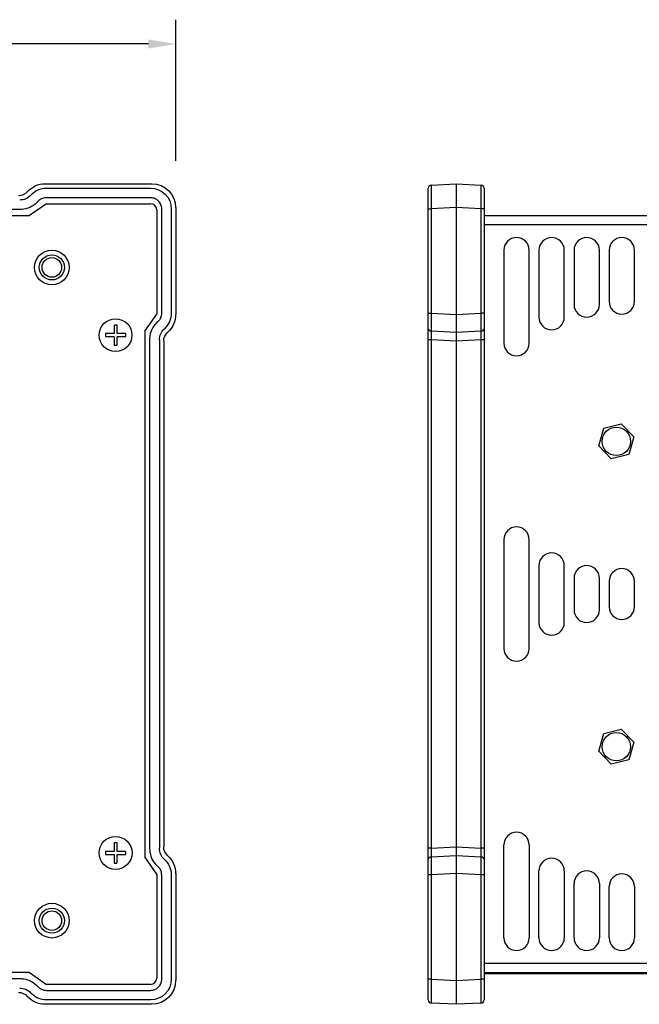
# Model space of a CAD drawing. Extents: x 0.2 to 41.1, y 3.2 to 29.5.
# Drawn here: x 22.9 to 29, y 3.2 to 12.9 of the extents above; entities that cross this region are included whole.
import ezdxf

# ---------------------------------------------------------------- set-up
doc = ezdxf.new("R2010")
doc.units = 0
doc.header["$MEASUREMENT"] = 0
doc.layers.get('0').update_dxf_attribs({"linetype": 'CONTINUOUS'})
doc.layers.add('DIM', color=1, linetype='CONTINUOUS')

msp = doc.modelspace()

# ---------------------------------------------------------------- linework, layer by layer
for p, q in [((23.128, 11.2666), (24.1837, 11.2666)), ((23.1409, 11.2237), (24.1707, 11.2237)), ((26.9182, 3.1993), (26.9182, 11.2237)), ((26.9466, 11.2537), (27.1938, 11.2666)), ((27.1938, 11.2666), (27.1938, 3.1564)), ((27.1938, 11.2666), (27.4409, 11.2537)), ((27.4694, 11.2237), (27.4694, 3.1993)), ((24.1692, 11.1294), (23.1424, 11.1294)), ((22.8784, 11.0113), (19.8978, 11.0113)), ((23.142, 11.0698), (22.9727, 10.9517)), ((23.142, 11.0698), (24.1706, 11.0698)), ((24.2326, 11.0078), (24.2326, 9.9792)), ((24.2823, 9.9894), (24.2823, 11.0163)), ((24.3767, 11.0178), (24.3767, 9.988)), ((24.4196, 11.0307), (24.4196, 9.975)), ((26.9182, 11.0178), (26.9466, 11.0178)), ((27.1938, 11.0307), (26.9466, 11.0178)), ((26.9466, 11.0178), (26.9466, 9.988)), ((27.4409, 11.0178), (27.1938, 11.0307)), ((27.4409, 9.988), (27.4409, 11.0178)), ((27.4694, 11.0178), (27.4409, 11.0178)), ((19.8034, 10.9517), (22.9727, 10.9517)), ((27.4694, 10.9517), (39.6126, 10.9517)), ((39.6126, 10.8597), (27.4694, 10.8597)), ((27.666, 10.6101), (27.666, 9.6917)), ((27.916, 9.6917), (27.916, 10.6101)), ((28.0128, 10.6101), (28.0128, 9.9481)), ((28.2628, 9.9481), (28.2628, 10.6101)), ((28.3597, 10.6101), (28.3597, 10.0734)), ((28.6097, 10.0734), (28.6097, 10.6101)), ((28.7065, 10.6101), (28.7065, 10.1036)), ((28.9565, 10.1036), (28.9565, 10.6101)), ((24.1145, 9.8099), (24.2326, 9.9792)), ((26.9182, 9.988), (26.9466, 9.988)), ((26.9466, 9.988), (27.1938, 9.975)), ((27.1938, 9.975), (27.4409, 9.988)), ((27.4694, 9.988), (27.4409, 9.988)), ((23.8101, 9.8676), (23.8101, 9.7886)), ((23.8371, 9.8706), (23.8131, 9.8706)), ((23.8401, 9.7886), (23.8401, 9.8676)), ((23.7251, 9.7826), (23.7251, 9.7586)), ((23.8071, 9.7856), (23.7281, 9.7856)), ((23.7281, 9.7556), (23.8071, 9.7556)), ((23.8101, 9.7526), (23.8101, 9.6736)), ((23.8401, 9.6736), (23.8401, 9.7526)), ((23.9221, 9.7856), (23.8431, 9.7856)), ((23.8431, 9.7556), (23.9221, 9.7556)), ((23.9251, 9.7586), (23.9251, 9.7826)), ((24.1145, 9.8099), (24.1145, 4.6131)), ((26.946, 9.812), (27.1938, 9.799)), ((27.1938, 9.799), (27.4416, 9.812)), ((23.8131, 9.6706), (23.8371, 9.6706)), ((24.1642, 4.6976), (24.1642, 9.7255)), ((24.2586, 9.724), (24.2586, 4.6991)), ((24.3015, 9.711), (24.3015, 4.712)), ((26.9466, 9.724), (26.9182, 9.724)), ((27.1938, 9.711), (26.9466, 9.724)), ((26.9466, 9.724), (26.9466, 4.6991)), ((27.4409, 9.724), (27.1938, 9.711)), ((27.4694, 9.724), (27.4409, 9.724)), ((27.4409, 4.6991), (27.4409, 9.724)), ((28.6524, 8.8497), (28.8266, 8.8932)), ((28.8266, 8.8932), (28.9514, 8.7641)), ((28.603, 8.6771), (28.6524, 8.8497)), ((28.9514, 8.7641), (28.902, 8.5915)), ((28.7278, 8.548), (28.603, 8.6771)), ((28.902, 8.5915), (28.7278, 8.548)), ((27.666, 7.7495), (27.666, 6.6735)), ((27.916, 6.6735), (27.916, 7.7495)), ((28.0128, 7.4931), (28.0128, 6.93)), ((28.2628, 6.93), (28.2628, 7.4931)), ((28.3597, 7.3678), (28.3597, 7.0552)), ((28.6097, 7.0552), (28.6097, 7.3678)), ((28.7065, 7.3376), (28.7065, 7.0854)), ((28.9565, 7.0854), (28.9565, 7.3376)), ((28.6524, 5.8316), (28.8266, 5.8751)), ((28.8266, 5.8751), (28.9514, 5.7459)), ((28.603, 5.6589), (28.6524, 5.8316)), ((28.9514, 5.7459), (28.902, 5.5733)), ((28.7278, 5.5298), (28.603, 5.6589)), ((28.902, 5.5733), (28.7278, 5.5298)), ((23.8101, 4.7495), (23.8101, 4.6705)), ((23.8371, 4.7525), (23.8131, 4.7525)), ((23.8401, 4.6705), (23.8401, 4.7495)), ((26.9466, 4.6991), (26.9182, 4.6991)), ((26.9466, 4.6991), (27.1938, 4.712)), ((27.1938, 4.712), (27.4409, 4.6991)), ((27.4694, 4.6991), (27.4409, 4.6991)), ((27.666, 3.8129), (27.666, 4.7314)), ((27.916, 4.7314), (27.916, 3.8129)), ((23.7251, 4.6645), (23.7251, 4.6405)), ((23.8071, 4.6675), (23.7281, 4.6675)), ((23.7281, 4.6375), (23.8071, 4.6375)), ((23.8101, 4.6345), (23.8101, 4.5555)), ((23.8401, 4.5555), (23.8401, 4.6345)), ((23.9221, 4.6675), (23.8431, 4.6675)), ((23.8431, 4.6375), (23.9221, 4.6375)), ((23.9251, 4.6405), (23.9251, 4.6645)), ((24.2326, 4.4438), (24.1145, 4.6131)), ((27.1938, 4.624), (26.946, 4.611)), ((27.4416, 4.611), (27.1938, 4.624)), ((23.8131, 4.5525), (23.8371, 4.5525)), ((24.2326, 4.4438), (24.2326, 3.4152)), ((24.2823, 3.4067), (24.2823, 4.4336)), ((24.3767, 4.4351), (24.3767, 3.4052)), ((24.4196, 4.448), (24.4196, 3.3923)), ((26.9466, 4.4351), (26.9182, 4.4351)), ((27.1938, 4.448), (26.9466, 4.4351)), ((26.9466, 4.4351), (26.9466, 3.4052)), ((27.4409, 4.4351), (27.1938, 4.448)), ((27.4409, 3.4052), (27.4409, 4.4351)), ((27.4694, 4.4351), (27.4409, 4.4351)), ((28.0128, 3.8129), (28.0128, 4.4749)), ((28.2628, 4.4749), (28.2628, 3.8129)), ((28.3597, 3.8129), (28.3597, 4.3496)), ((28.6097, 4.3496), (28.6097, 3.8129)), ((28.7065, 3.8129), (28.7065, 4.3194)), ((28.9565, 4.3194), (28.9565, 3.8129)), ((27.4694, 3.5634), (39.6126, 3.5634)), ((22.9727, 3.4714), (19.8034, 3.4714)), ((19.8978, 3.4118), (22.8784, 3.4118)), ((22.9727, 3.4714), (23.142, 3.3532)), ((27.4694, 3.4714), (39.6126, 3.4714)), ((39.6126, 3.4564), (27.4694, 3.4564)), ((24.1706, 3.3532), (23.142, 3.3532)), ((26.9466, 3.4052), (26.9182, 3.4052)), ((26.9466, 3.4052), (27.1938, 3.3923)), ((27.1938, 3.3923), (27.4409, 3.4052)), ((27.4694, 3.4052), (27.4409, 3.4052)), ((23.1424, 3.2937), (24.1692, 3.2937)), ((24.1837, 3.1564), (23.128, 3.1564)), ((24.1707, 3.1993), (23.1409, 3.1993)), ((27.1938, 3.1564), (26.9466, 3.1693)), ((27.4409, 3.1693), (27.1938, 3.1564))]:
    msp.add_line(p, q)
for centre, radius in [((23.1952, 10.4399), 0.1715), ((23.1952, 10.4399), 0.124), ((23.1952, 10.4399), 0.0966), ((23.8251, 9.7706), 0.1624), ((28.7772, 8.7206), 0.1405), ((28.7772, 5.7024), 0.1405), ((28.7772, 5.7024), 0.1402), ((23.8251, 4.6525), 0.1633), ((23.1952, 3.9832), 0.1715), ((23.1952, 3.9832), 0.124), ((23.1952, 3.9832), 0.0966)]:
    msp.add_circle(centre, radius)
for centre, radius, start, end in [((26.9482, 11.2237), 0.03, 93, 180), ((27.4394, 11.2237), 0.03, 0, 87), ((24.1706, 11.0078), 0.062, 0, 90), ((27.791, 10.6101), 0.125, 0, 180), ((28.1378, 10.6101), 0.125, 0, 180), ((28.4847, 10.6101), 0.125, 0, 180), ((28.8315, 10.6101), 0.125, 0, 180), ((28.4847, 10.0734), 0.125, 180, 0), ((28.8315, 10.1036), 0.125, 180, 0), ((28.1378, 9.9481), 0.125, 180, 0), ((26.9443, 9.8383), 0.0264, 188.76052, 273.69619), ((27.4433, 9.8383), 0.0264, 266.30381, 351.23948), ((27.791, 9.6917), 0.125, 180, 0), ((27.791, 7.7495), 0.125, 0, 180), ((28.1378, 7.4931), 0.125, 0, 180), ((28.4847, 7.3678), 0.125, 0, 180), ((28.8315, 7.3376), 0.125, 0, 180), ((28.4847, 7.0552), 0.125, 180, 0), ((28.8315, 7.0854), 0.125, 180, 0), ((28.1378, 6.93), 0.125, 180, 0), ((27.791, 6.6735), 0.125, 180, 0), ((27.791, 4.7314), 0.125, 0, 180), ((26.9443, 4.5847), 0.0264, 86.30385, 171.23907), ((27.4433, 4.5847), 0.0264, 8.76093, 93.69615), ((28.1378, 4.4749), 0.125, 0, 180), ((28.4847, 4.3496), 0.125, 0, 180), ((28.8315, 4.3194), 0.125, 0, 180), ((27.791, 3.8129), 0.125, 180, 0), ((28.1378, 3.8129), 0.125, 180, 0), ((28.4847, 3.8129), 0.125, 180, 0), ((28.8315, 3.8129), 0.125, 180, 0), ((24.1706, 3.4152), 0.062, 270, 0), ((26.9482, 3.1993), 0.03, 180, 267), ((27.4394, 3.1993), 0.03, 273, 0)]:
    msp.add_arc(centre, radius, start, end)
at = {"extrusion": (0, 0, -1)}
for centre, major_axis, start_param, end_param in [((23.1286, 11.0301), (0.1675, -0.1675), 3.085166, 3.925621), ((23.1415, 11.0172), (0.1462, -0.1462), 3.085166, 3.925621), ((24.1702, 11.0172), (0.1462, 0.1462), 5.499157, 7.067214), ((24.183, 11.0301), (0.1675, 0.1675), 5.499157, 7.067214), ((22.8636, 11.2668), (-0.0837, 0.0837), 3.085166, 3.925621), ((22.8765, 11.2539), (0.105, -0.105), 6.226758, 7.067214), ((24.1702, 9.9885), (0.1462, -0.1462), 5.499157, 6.339612), ((24.183, 9.9757), (0.1675, -0.1675), 5.499157, 6.339612), ((24.4069, 9.7236), (0.105, -0.105), 2.357564, 3.19802), ((24.4197, 9.7107), (0.0837, -0.0837), 2.357564, 3.19802), ((24.4069, 4.6995), (-0.105, -0.105), 6.226758, 7.067214), ((24.4197, 4.7123), (-0.0837, -0.0837), 6.226758, 7.067214), ((24.1702, 4.4345), (-0.1462, -0.1462), 3.085166, 3.925621), ((24.183, 4.4474), (-0.1675, -0.1675), 3.085166, 3.925621), ((22.8765, 3.1691), (-0.105, -0.105), 2.357564, 3.19802), ((24.1702, 3.4058), (0.1462, -0.1462), 5.499157, 7.067214), ((24.183, 3.3929), (0.1675, -0.1675), 5.499157, 7.067214), ((22.8636, 3.1562), (-0.0837, -0.0837), 2.357564, 3.19802), ((23.1286, 3.3929), (0.1675, 0.1675), 2.357564, 3.19802), ((23.1415, 3.4058), (-0.1462, -0.1462), 5.499157, 6.339612)]:
    msp.add_ellipse(centre, major_axis=major_axis, ratio=0.997265, start_param=start_param, end_param=end_param, dxfattribs=at)
for centre, major_axis, ratio, start_param, end_param in [((26.9482, 11.0172), (-0.0016, 0.2365), 0.006624, 0.000303, 1.56836), ((27.4394, 11.0172), (0.0016, 0.2365), 0.006624, 4.714825, 6.282882), ((26.9482, 9.9885), (0.0016, 0.2365), 0.006624, 1.573232, 2.413688), ((27.4394, 9.9885), (-0.0016, 0.2365), 0.006624, 3.869497, 4.709953), ((26.9482, 9.7236), (-0.0016, 0.1184), 0.013218, 0.726733, 1.567188), ((27.4394, 9.7236), (0.0016, 0.1184), 0.013218, 4.715997, 5.556452), ((26.9482, 4.6995), (0.0016, 0.1184), 0.013218, 1.574404, 2.41486), ((27.4394, 4.6995), (-0.0016, 0.1184), 0.013218, 3.868325, 4.708781), ((26.9482, 4.4345), (-0.0016, 0.2365), 0.006624, 0.727905, 1.56836), ((27.4394, 4.4345), (0.0016, 0.2365), 0.006624, 4.714825, 5.555281), ((26.9482, 3.4058), (0.0016, 0.2365), 0.006624, 1.573232, 3.14129), ((27.4394, 3.4058), (-0.0016, 0.2365), 0.006624, 3.141896, 4.709953)]:
    msp.add_ellipse(centre, major_axis=major_axis, ratio=ratio, start_param=start_param, end_param=end_param)
for points, knots in [([(23.1424, 11.1294), (23.1319, 11.1285), (23.1087, 11.1265), (23.0792, 11.1123), (23.0641, 11.0976), (23.058, 11.0916)], [0, 0, 0, 0, 0.332517, 0.732319, 1, 1, 1, 1]), ([(24.2823, 11.0163), (24.2818, 11.0246), (24.2804, 11.0457), (24.2669, 11.0774), (24.2414, 11.1061), (24.2074, 11.1256), (24.182, 11.1281), (24.1692, 11.1294)], [0, 0, 0, 0, 0.141529, 0.355786, 0.56995, 0.784994, 1, 1, 1, 1]), ([(23.058, 11.0916), (23.0485, 11.0821), (23.0201, 11.0534), (22.9593, 11.0193), (22.9053, 11.0139), (22.8784, 11.0113)], [0, 0, 0, 0, 0.2002355, 0.600785, 1, 1, 1, 1]), ([(24.2446, 9.9051), (24.2519, 9.9127), (24.2678, 9.9296), (24.2803, 9.9599), (24.2817, 9.981), (24.2823, 9.9894)], [0, 0, 0, 0, 0.3319781, 0.7325427, 1, 1, 1, 1]), ([(23.8131, 9.8706), (23.8128, 9.8705), (23.8121, 9.8705), (23.8112, 9.87), (23.8105, 9.8692), (23.8101, 9.8684), (23.8101, 9.8678), (23.8101, 9.8676)], [0, 0, 0, 0, 0.2122644, 0.4261616, 0.6402498, 0.8548383, 1, 1, 1, 1]), ([(23.8401, 9.8676), (23.8401, 9.8679), (23.84, 9.8686), (23.8395, 9.8695), (23.8387, 9.8702), (23.8379, 9.8705), (23.8373, 9.8706), (23.8371, 9.8706)], [0, 0, 0, 0, 0.2137318, 0.4290861, 0.6441154, 0.8585638, 1, 1, 1, 1]), ([(24.1642, 9.7255), (24.1649, 9.7389), (24.167, 9.7793), (24.1896, 9.8452), (24.2263, 9.8851), (24.2446, 9.9051)], [0, 0, 0, 0, 0.200717, 0.600738, 1, 1, 1, 1]), ([(23.7281, 9.7856), (23.7278, 9.7855), (23.7271, 9.7855), (23.7262, 9.785), (23.7255, 9.7842), (23.7251, 9.7833), (23.7251, 9.7828), (23.7251, 9.7826)], [0, 0, 0, 0, 0.213697, 0.429074, 0.644122, 0.858567, 1, 1, 1, 1]), ([(23.7251, 9.7586), (23.7251, 9.7582), (23.7252, 9.7576), (23.7257, 9.7567), (23.7265, 9.756), (23.7273, 9.7556), (23.7279, 9.7556), (23.7281, 9.7556)], [0, 0, 0, 0, 0.2122644, 0.4261616, 0.6402498, 0.8548383, 1, 1, 1, 1]), ([(23.8101, 9.7886), (23.8101, 9.7882), (23.81, 9.7876), (23.8095, 9.7867), (23.8087, 9.786), (23.8079, 9.7856), (23.8073, 9.7856), (23.8071, 9.7856)], [0, 0, 0, 0, 0.213043, 0.427725, 0.642364, 0.856996, 1, 1, 1, 1]), ([(23.8071, 9.7556), (23.8074, 9.7555), (23.8081, 9.7555), (23.809, 9.755), (23.8097, 9.7542), (23.81, 9.7534), (23.8101, 9.7528), (23.8101, 9.7526)], [0, 0, 0, 0, 0.213011, 0.427691, 0.642349, 0.856997, 1, 1, 1, 1]), ([(23.8431, 9.7856), (23.8428, 9.7856), (23.8421, 9.7857), (23.8412, 9.7862), (23.8405, 9.7869), (23.8401, 9.7878), (23.8401, 9.7883), (23.8401, 9.7886)], [0, 0, 0, 0, 0.21301, 0.427689, 0.642347, 0.856994, 1, 1, 1, 1]), ([(23.8401, 9.7526), (23.8401, 9.7529), (23.8402, 9.7536), (23.8407, 9.7545), (23.8415, 9.7552), (23.8423, 9.7555), (23.8429, 9.7556), (23.8431, 9.7556)], [0, 0, 0, 0, 0.2130403, 0.4276913, 0.6423484, 0.8569947, 1, 1, 1, 1]), ([(23.9251, 9.7826), (23.9251, 9.7829), (23.925, 9.7836), (23.9245, 9.7845), (23.9237, 9.7851), (23.9229, 9.7855), (23.9223, 9.7856), (23.9221, 9.7856)], [0, 0, 0, 0, 0.21226, 0.426159, 0.640248, 0.854838, 1, 1, 1, 1]), ([(23.9221, 9.7556), (23.9224, 9.7556), (23.9231, 9.7557), (23.924, 9.7562), (23.9247, 9.7569), (23.925, 9.7578), (23.9251, 9.7583), (23.9251, 9.7586)], [0, 0, 0, 0, 0.213699, 0.429079, 0.64411, 0.858568, 1, 1, 1, 1]), ([(23.8101, 9.6736), (23.8101, 9.6732), (23.8102, 9.6726), (23.8107, 9.6717), (23.8115, 9.671), (23.8123, 9.6706), (23.8129, 9.6706), (23.8131, 9.6706)], [0, 0, 0, 0, 0.213734, 0.429114, 0.64412, 0.858565, 1, 1, 1, 1]), ([(23.8371, 9.6706), (23.8374, 9.6706), (23.8381, 9.6707), (23.839, 9.6712), (23.8397, 9.6719), (23.84, 9.6728), (23.8401, 9.6733), (23.8401, 9.6736)], [0, 0, 0, 0, 0.212237, 0.426137, 0.640205, 0.854809, 1, 1, 1, 1]), ([(23.8131, 4.7525), (23.8128, 4.7524), (23.8121, 4.7524), (23.8112, 4.7518), (23.8105, 4.7511), (23.8101, 4.7502), (23.8101, 4.7497), (23.8101, 4.7495)], [0, 0, 0, 0, 0.212257, 0.426146, 0.640203, 0.854813, 1, 1, 1, 1]), ([(23.8401, 4.7495), (23.8401, 4.7498), (23.84, 4.7505), (23.8395, 4.7514), (23.8387, 4.752), (23.8379, 4.7524), (23.8373, 4.7524), (23.8371, 4.7525)], [0, 0, 0, 0, 0.213726, 0.429102, 0.644125, 0.858568, 1, 1, 1, 1]), ([(24.2446, 4.518), (24.235, 4.5274), (24.2063, 4.5559), (24.1722, 4.6167), (24.1669, 4.6706), (24.1642, 4.6976)], [0, 0, 0, 0, 0.200235, 0.600785, 1, 1, 1, 1]), ([(23.7281, 4.6675), (23.7278, 4.6674), (23.7271, 4.6674), (23.7262, 4.6668), (23.7255, 4.6661), (23.7251, 4.6652), (23.7251, 4.6647), (23.7251, 4.6645)], [0, 0, 0, 0, 0.213701, 0.429077, 0.644124, 0.858567, 1, 1, 1, 1]), ([(23.7251, 4.6405), (23.7251, 4.6401), (23.7252, 4.6395), (23.7257, 4.6386), (23.7265, 4.6379), (23.7273, 4.6375), (23.7279, 4.6375), (23.7281, 4.6375)], [0, 0, 0, 0, 0.212268, 0.426142, 0.640255, 0.854836, 1, 1, 1, 1]), ([(23.8101, 4.6705), (23.8101, 4.6701), (23.81, 4.6695), (23.8095, 4.6686), (23.8087, 4.6679), (23.8079, 4.6675), (23.8073, 4.6675), (23.8071, 4.6675)], [0, 0, 0, 0, 0.2129921, 0.427684, 0.6423547, 0.8569856, 1, 1, 1, 1]), ([(23.8071, 4.6375), (23.8074, 4.6374), (23.8081, 4.6374), (23.809, 4.6368), (23.8097, 4.6361), (23.81, 4.6352), (23.8101, 4.6347), (23.8101, 4.6345)], [0, 0, 0, 0, 0.213013, 0.427675, 0.642354, 0.856999, 1, 1, 1, 1]), ([(23.8431, 4.6675), (23.8428, 4.6675), (23.8421, 4.6676), (23.8412, 4.6681), (23.8405, 4.6688), (23.8401, 4.6697), (23.8401, 4.6702), (23.8401, 4.6705)], [0, 0, 0, 0, 0.213008, 0.427705, 0.642342, 0.856992, 1, 1, 1, 1]), ([(23.8401, 4.6345), (23.8401, 4.6348), (23.8402, 4.6355), (23.8407, 4.6364), (23.8415, 4.637), (23.8423, 4.6374), (23.8429, 4.6374), (23.8431, 4.6375)], [0, 0, 0, 0, 0.213034, 0.427707, 0.642358, 0.856999, 1, 1, 1, 1]), ([(23.9251, 4.6645), (23.9251, 4.6648), (23.925, 4.6655), (23.9245, 4.6664), (23.9237, 4.667), (23.9229, 4.6674), (23.9223, 4.6674), (23.9221, 4.6675)], [0, 0, 0, 0, 0.212256, 0.426178, 0.640243, 0.85484, 1, 1, 1, 1]), ([(23.9221, 4.6375), (23.9224, 4.6375), (23.9231, 4.6376), (23.924, 4.6381), (23.9247, 4.6388), (23.925, 4.6397), (23.9251, 4.6402), (23.9251, 4.6405)], [0, 0, 0, 0, 0.213713, 0.429102, 0.644095, 0.858562, 1, 1, 1, 1]), ([(23.8101, 4.5555), (23.8101, 4.5551), (23.8102, 4.5544), (23.8107, 4.5535), (23.8115, 4.5529), (23.8123, 4.5525), (23.8129, 4.5525), (23.8131, 4.5525)], [0, 0, 0, 0, 0.2136817, 0.4290695, 0.6441051, 0.8585597, 1, 1, 1, 1]), ([(23.8371, 4.5525), (23.8374, 4.5525), (23.8381, 4.5526), (23.839, 4.5531), (23.8397, 4.5538), (23.84, 4.5547), (23.8401, 4.5552), (23.8401, 4.5555)], [0, 0, 0, 0, 0.212244, 0.426151, 0.640226, 0.854866, 1, 1, 1, 1]), ([(24.2823, 4.4336), (24.2814, 4.4441), (24.2795, 4.4673), (24.2653, 4.4967), (24.2505, 4.5119), (24.2446, 4.518)], [0, 0, 0, 0, 0.332518, 0.732321, 1, 1, 1, 1]), ([(22.8784, 3.4118), (22.8919, 3.4111), (22.9323, 3.4089), (22.9982, 3.3863), (23.0381, 3.3497), (23.058, 3.3314)], [0, 0, 0, 0, 0.200717, 0.600737, 1, 1, 1, 1]), ([(24.1692, 3.2937), (24.1776, 3.2942), (24.1986, 3.2956), (24.2304, 3.3091), (24.2591, 3.3346), (24.2786, 3.3685), (24.2811, 3.394), (24.2823, 3.4067)], [0, 0, 0, 0, 0.141528, 0.355785, 0.569949, 0.784995, 1, 1, 1, 1]), ([(23.058, 3.3314), (23.0657, 3.3241), (23.0826, 3.3081), (23.1128, 3.2957), (23.1339, 3.2942), (23.1424, 3.2937)], [0, 0, 0, 0, 0.33198, 0.732543, 1, 1, 1, 1])]:
    msp.add_open_spline(points, degree=3, knots=knots)
at = {"layer": 'DIM', "linetype": 'Continuous'}
for p, q in [((24.4196, 11.4937), (24.4196, 12.8886)), ((24.1496, 12.6486), (21.9858, 12.6486))]:
    msp.add_line(p, q, dxfattribs=at)
msp.add_solid([(24.1496, 12.6936), (24.1496, 12.6036), (24.4196, 12.6486)], dxfattribs=at)

doc.saveas('drawing.dxf')
